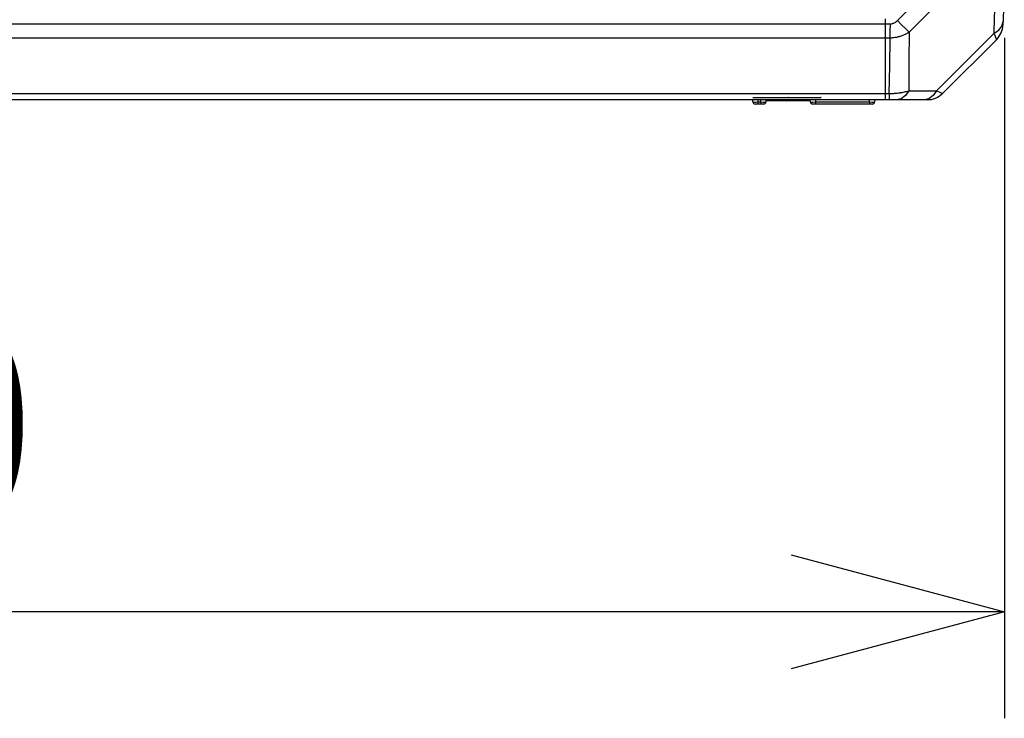
# Model space of a CAD drawing. Units: millimetres. Extents: x -331 to -195, y 257 to 371.
# Drawn here: x -239 to -228, y 326 to 334 of the extents above; entities that cross this region are included whole.
import ezdxf

# ---------------------------------------------------------------- set-up
doc = ezdxf.new("R2010")
doc.units = ezdxf.units.MM
doc.layers.add('GAIKEI', color=7, linetype='Continuous')
doc.layers.add('SUNPO', color=3, linetype='Continuous')
doc.styles.get("Standard").update_dxf_attribs({"font": 'monotxt.shx', "bigfont": 'bigfont.shx'})
doc.dimstyles.get("Standard").update_dxf_attribs({"dimscale": 0, "dimtxt": 2.5, "dimasz": 2.5, "dimexe": 1.25, "dimexo": 0.625, "dimtad": 1, "dimdec": 8, "dimtxsty": 'Standard', "dimblk": 'OPEN30', "dimcen": 2.5, "dimadec": 8, "dimazin": 2, "dimtfac": 1, "dimtdec": 8, "dimtmove": 0, "dimatfit": 3, "dimldrblk": 'OPEN30', "dimfxl": 1, "dimfrac": 2, "dimarcsym": 0})

# ---------------------------------------------------------------- blocks, each defined once
blk = doc.blocks.new('_Open30')
at = {"color": 0, "linetype": 'ByBlock', "lineweight": -2}
for p, q in [((-1, 0.2679), (0, 0)), ((0, 0), (-1, -0.2679)), ((0, 0), (-1, 0))]:
    blk.add_line(p, q, dxfattribs=at)
blk = doc.blocks.new('*D4')
at = {"layer": 'Defpoints', "color": 0, "ltscale": 0.3}
for p in [(-227.55, 334.159), (-256.05, 333.751), (-256.05, 326.799)]:
    blk.add_point(p, dxfattribs=at)
at = {"layer": 'SUNPO', "color": 0, "lineweight": -2, "ltscale": 0.3}
for p, q in [((-227.55, 333.534), (-227.55, 325.549)), ((-256.05, 333.126), (-256.05, 325.549)), ((-230.05, 326.799), (-253.55, 326.799))]:
    blk.add_line(p, q, dxfattribs=at)
at = {"layer": 'SUNPO', "color": 0, "lineweight": -2, "ltscale": 0.3, "xscale": 2.5, "yscale": 2.5, "zscale": 2.5, "rotation": 180}
blk.add_blockref('_Open30', (-256.05, 326.799), dxfattribs=at)
at = {"layer": 'SUNPO', "color": 0, "lineweight": -2, "ltscale": 0.3, "xscale": 2.5, "yscale": 2.5, "zscale": 2.5}
blk.add_blockref('_Open30', (-227.55, 326.799), dxfattribs=at)
at = {"layer": 'SUNPO', "color": 0, "ltscale": 0.3, "insert": (-241.737, 328.674), "char_height": 2.5, "attachment_point": 5}
blk.add_mtext('570', dxfattribs=at)

msp = doc.modelspace()

# ---------------------------------------------------------------- linework, layer by layer
at = {"layer": 'GAIKEI', "color": 1}
for points in [[(-228.80365454, 333.73817658), (-228.46323989, 334.07859984)], [(-228.32761236, 333.94297876), (-228.6680227, 333.60255765)], [(-227.67094304, 333.59026664), (-227.66478031, 333.76662162), (-227.65862188, 333.94297876)], [(-228.94890301, 333.75884392), (-228.94892024, 333.72996606), (-228.94894177, 333.70109035)], [(-228.88692252, 333.70085779), (-228.87523012, 333.70149302), (-228.86376597, 333.70343744), (-228.85811572, 333.70488661), (-228.85251715, 333.70665447), (-228.85112612, 333.70714542), (-228.8497437, 333.7076536), (-228.8483699, 333.708179), (-228.84700902, 333.70872163), (-228.84430878, 333.70985857), (-228.841643, 333.71106011), (-228.8313244, 333.71650365), (-228.82151829, 333.72291401), (-228.81914967, 333.72466033), (-228.8168198, 333.72646049), (-228.81452869, 333.72830156), (-228.81227634, 333.73019), (-228.80789223, 333.73409823), (-228.80365454, 333.73817658)], [(-228.6680227, 333.60255765), (-228.70491728, 333.63944578), (-228.75153185, 333.68605819), (-228.80365454, 333.73817658)], [(-227.67094304, 333.59026664), (-227.61553011, 333.62664658), (-227.57920399, 333.67334082), (-227.5654229, 333.72588556)], [(-254.6186074, 333.70109035), (-228.94894177, 333.70109035)], [(-228.94894177, 333.7010559), (-228.94890301, 333.68926229), (-228.94887286, 333.67759142), (-228.94885564, 333.66604114), (-228.94884702, 333.6546136), (-228.94883841, 333.64330664), (-228.94883841, 333.63211811), (-228.94885133, 333.62105232), (-228.94885994, 333.61010711), (-228.94887717, 333.59939015), (-228.9488987, 333.58898327), (-228.94892024, 333.57888862), (-228.94894177, 333.56909973), (-228.94895899, 333.55961877), (-228.94898053, 333.55044357), (-228.94899345, 333.5415806), (-228.94899775, 333.53302986)], [(-228.94894177, 333.7010559), (-228.91792999, 333.70095685), (-228.88692252, 333.70085779)], [(-228.89000174, 333.53307508), (-228.88793026, 333.61006835), (-228.88692252, 333.70085779)], [(-228.6680227, 333.60255765), (-228.68015437, 333.594556), (-228.69260043, 333.58699578), (-228.69893543, 333.5833847), (-228.70535225, 333.57988129), (-228.71184659, 333.57648985), (-228.71841415, 333.57321683), (-228.73171291, 333.56704333), (-228.74523561, 333.56136294), (-228.75897795, 333.55617995), (-228.77294423, 333.55149869), (-228.78001565, 333.54934324), (-228.78713876, 333.54731698), (-228.79072184, 333.54635015), (-228.79432216, 333.54541993), (-228.79793108, 333.54451554), (-228.80154862, 333.54365207), (-228.81607906, 333.54052549), (-228.83069134, 333.53794799), (-228.84539404, 333.53591097), (-228.86017427, 333.53441658), (-228.87504924, 333.53347129), (-228.89000174, 333.53307508)], [(-228.6680227, 333.60255765), (-228.66890555, 333.2584867), (-228.66969797, 332.91446097)], [(-228.94899775, 333.53302986), (-254.6186074, 333.53302986)], [(-228.89000174, 333.53307508), (-228.9195062, 333.53305139), (-228.94899775, 333.53302986)], [(-228.94899775, 333.53302986), (-228.94899775, 332.88202156)], [(-228.89969157, 332.88221536), (-228.89488541, 333.20761077), (-228.89000174, 333.53307508)], [(-228.34674224, 332.91446097), (-227.67094304, 333.59026664)], [(-227.63990973, 333.51748952), (-227.64003462, 333.51778883), (-227.64041791, 333.51868029), (-227.64104667, 333.52017037), (-227.64193383, 333.52223754), (-227.64306216, 333.5248904), (-227.64444457, 333.52813326), (-227.64482786, 333.5290355), (-227.64522837, 333.52997433), (-227.64564611, 333.53094762), (-227.64698116, 333.53408498), (-227.64795014, 333.53634594), (-227.65004314, 333.54126622), (-227.65237301, 333.54672483), (-227.65492251, 333.55270884), (-227.65769596, 333.55921825), (-227.65916882, 333.56267214), (-227.66069766, 333.56625523), (-227.66228248, 333.5699632), (-227.66391468, 333.57378746), (-227.6673255, 333.58179557), (-227.67094304, 333.59026664)], [(-228.89969157, 332.88221536), (-228.8841663, 332.88235317), (-228.86866687, 332.88275584), (-228.86479955, 332.88290011), (-228.86093223, 332.88305945), (-228.85708214, 332.88323602), (-228.85323635, 332.88342551), (-228.84557061, 332.88385617), (-228.83793933, 332.88435358), (-228.82278874, 332.88553574), (-228.80778026, 332.88697199), (-228.79291821, 332.88866018), (-228.77818966, 332.8906046), (-228.77453336, 332.89113001), (-228.77088137, 332.89167048), (-228.7672423, 332.89222819), (-228.76362045, 332.89279881), (-228.75643275, 332.89398743), (-228.74931826, 332.89522988), (-228.73531752, 332.89788705), (-228.72160964, 332.9007617), (-228.7081946, 332.9038603), (-228.69507241, 332.90717637), (-228.68223876, 332.91070993), (-228.66969797, 332.91446097)], [(-228.66969797, 332.91446097), (-228.70890519, 332.8578099), (-228.75868941, 332.82136105), (-228.81403774, 332.80879441)], [(-228.66969797, 332.91446097), (-228.34674224, 332.91446097)], [(-228.34674224, 332.91446097), (-228.38595377, 332.8578099), (-228.43573799, 332.82136105), (-228.49108632, 332.80879441)], [(-228.34674224, 332.91446097), (-228.3076556, 332.89669843), (-228.28353007, 332.88572954), (-228.27536908, 332.88202156)], [(-254.6186074, 332.88202156), (-228.94899775, 332.88202156)], [(-230.49994835, 332.78248328), (-230.50133077, 332.80879441)], [(-230.44140453, 332.80879441), (-230.44003072, 332.78248328)], [(-230.40738244, 332.78248328), (-230.40600002, 332.80879441)], [(-230.34608239, 332.80879441), (-230.3474605, 332.78248328)], [(-230.34659919, 332.7987945), (-229.82577274, 332.7987945)], [(-229.82491572, 332.78248328), (-229.82629383, 332.80879441)], [(-229.7663762, 332.80879441), (-229.76499379, 332.78248328)], [(-229.1323122, 332.78248328), (-229.13093839, 332.80879441)], [(-229.07101215, 332.80879441), (-229.07239457, 332.78248328)], [(-228.94899775, 332.88202156), (-228.94901498, 332.87351604), (-228.9490279, 332.86550793), (-228.94904513, 332.85798862), (-228.94906235, 332.85095811), (-228.94907527, 332.84441424), (-228.9490925, 332.83836347), (-228.94909681, 332.83692723), (-228.94910111, 332.83552328), (-228.94910542, 332.83414732), (-228.94910973, 332.83280582), (-228.94912265, 332.83023909), (-228.94912695, 332.82781447), (-228.94914418, 332.82340452), (-228.94916571, 332.8195695), (-228.94918294, 332.81630941), (-228.94920447, 332.81362425), (-228.94921308, 332.81250023), (-228.9492217, 332.81151833), (-228.94923031, 332.81108551), (-228.94923462, 332.81068715), (-228.94923892, 332.8103254), (-228.94924323, 332.81000241), (-228.94924754, 332.80972032), (-228.94925615, 332.80947269), (-228.94926046, 332.80936288), (-228.94926046, 332.80909156), (-228.94927338, 332.80886977), (-228.94928199, 332.80879441)], [(-228.94899775, 332.88202156), (-228.92434251, 332.88211631), (-228.89969157, 332.88221536)], [(-228.89969157, 332.88221536), (-228.89995427, 332.82787907), (-228.90026435, 332.80879441)], [(-230.49994835, 332.78248328), (-230.49190794, 332.7820074), (-230.46997877, 332.7820074), (-230.44003072, 332.78248328)], [(-230.37242582, 332.75879271), (-230.47498303, 332.75879271)], [(-230.44003072, 332.78248328), (-230.44003072, 332.75879271)], [(-230.44003072, 332.78248328), (-230.40738244, 332.78248328)], [(-230.40738244, 332.78248328), (-230.37743439, 332.7820074), (-230.35550953, 332.7820074), (-230.3474605, 332.78248328)], [(-230.40738244, 332.78248328), (-230.40738244, 332.75879271)], [(-229.82491572, 332.78248328), (-229.81687101, 332.7820074), (-229.79494184, 332.7820074), (-229.76499379, 332.78248328)], [(-229.09736419, 332.75879271), (-229.7999504, 332.75879271)], [(-229.76499379, 332.78248328), (-229.76499379, 332.75879271)], [(-229.76499379, 332.78248328), (-229.1323122, 332.78248328)], [(-229.1323122, 332.78248328), (-229.10236415, 332.7820074), (-229.08043928, 332.7820074), (-229.07239457, 332.78248328)], [(-229.1323122, 332.78248328), (-229.1323122, 332.75879271)]]:
    msp.add_lwpolyline(points, dxfattribs=at)
at = {"layer": 'GAIKEI', "color": 7}
for points in [[(-227.55310604, 334.07859984), (-227.55926447, 333.90224055), (-227.5654229, 333.72588556)], [(-227.5654229, 333.72588556), (-227.56557363, 333.72152729), (-227.56572005, 333.71734343), (-227.56578896, 333.71532149), (-227.56586217, 333.71334261), (-227.56592677, 333.71141756), (-227.56599567, 333.70954635), (-227.56623684, 333.70265795), (-227.56643925, 333.69676438), (-227.56648663, 333.69545733), (-227.56652969, 333.69421918), (-227.56656845, 333.69304994), (-227.56660721, 333.69196037), (-227.56667612, 333.69003102), (-227.56672779, 333.68843973), (-227.56677517, 333.68718651), (-227.56680531, 333.68627998), (-227.56682254, 333.68573304), (-227.56683115, 333.6855457)], [(-227.63990973, 333.51748952), (-228.27536908, 332.88202156)], [(-228.45215903, 332.80879441), (-254.61868277, 332.80879441)]]:
    msp.add_lwpolyline(points, dxfattribs=at)
for points in [[(-227.63990542, 333.51748952, 0.189847303), (-227.56683115, 333.6855457)], [(-228.45215903, 332.80879441, 0.1989123674), (-228.27537338, 332.88202156)]]:
    msp.add_lwpolyline(points, format="xyb", dxfattribs=at)
at = {"layer": 'GAIKEI', "color": 1}
for points in [[(-230.49871236, 332.83379418), (-229.69866795, 332.83379418, 1), (-229.70095351, 332.83379418)], [(-230.45960609, 332.83379418, 1), (-230.46117995, 332.83379418)], [(-230.2361583, 332.83379418, 1), (-230.23580271, 332.83379418)], [(-230.13622903, 332.83379418, 1), (-230.13658462, 332.83379418)], [(-230.11743675, 332.83379418, 1), (-230.11681793, 332.83379418)], [(-230.07993925, 332.83379418, 1), (-230.0805605, 332.83379418)], [(-230.06115121, 332.83379418, 1), (-230.06079492, 332.83379418)], [(-229.96121777, 332.83379418, 1), (-229.96157406, 332.83379418)], [(-229.73777328, 332.83379418, 1), (-229.73620034, 332.83379418)], [(-230.49994835, 332.78248328, 0.3990157247), (-230.47498303, 332.75879055)], [(-230.37242582, 332.75879055, 0.3990157247), (-230.3474605, 332.78248328)], [(-229.82491572, 332.78248328, 0.3990157247), (-229.7999504, 332.75879055)], [(-229.09736419, 332.75879055, 0.3989219996), (-229.07239457, 332.78248328)]]:
    msp.add_lwpolyline(points, format="xyb", dxfattribs=at)

# ---------------------------------------------------------------- dimensions: what is measured, and where the dimension line sits
at = {"layer": 'SUNPO', "ltscale": 0.3}
dim = msp.add_linear_dim(base=(-256.05003928, 326.79879658), p1=(-227.55030529, 334.15886505), p2=(-256.05003928, 333.75132461), angle=180, text='570', dimstyle='Standard', override={"dimscale": 1}, dxfattribs=at)
dim.commit()
dim.dimension.update_dxf_attribs({"geometry": '*D4', "text_midpoint": (-241.73717703, 326.79879658), "dimtype": 128})

doc.saveas('drawing.dxf')
